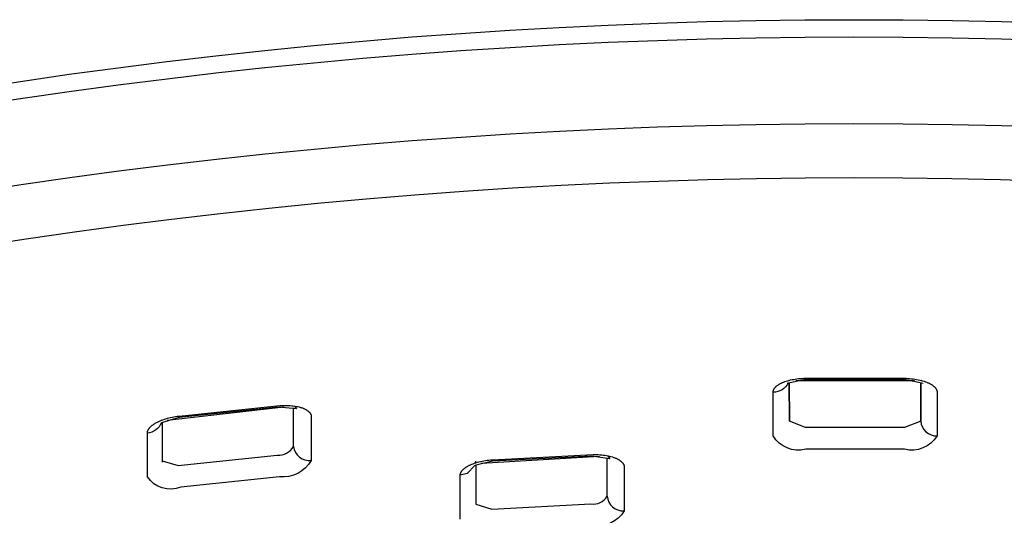
# Model space of a CAD drawing. Units: inches. Extents: x -1331 to -1128, y 390 to 423.
# Drawn here: x -1271 to -1268, y 421 to 423 of the extents above; entities that cross this region are included whole.
import ezdxf

# ---------------------------------------------------------------- set-up
doc = ezdxf.new("R2010")
doc.units = ezdxf.units.IN
doc.header["$MEASUREMENT"] = 0
doc.layers.add('Make2D$Visible$Curves', color=5, linetype='Continuous', true_color=0x0000ff)
doc.layers.add('Make2D$Visible$Tangents', color=5, linetype='Continuous', true_color=0x0000ff)

msp = doc.modelspace()

# ---------------------------------------------------------------- linework, layer by layer
at = {"layer": 'Make2D$Visible$Curves', "lineweight": -3}
for p, q in [((-1268.1901, 421.4695), (-1267.8324, 421.4695)), ((-1267.8119, 421.4715), (-1267.8114, 421.4702)), ((-1270.0871, 421.3501), (-1269.7352, 421.3905)), ((-1270.1026, 421.3504), (-1270.1022, 421.3526)), ((-1269.1396, 421.2208), (-1268.7829, 421.2415)), ((-1269.1569, 421.2213), (-1269.1559, 421.2264))]:
    msp.add_line(p, q, dxfattribs=at)
for points in [[(-1277.2395, 419.7818), (-1277.1279, 419.9213, -0.289402), (-1258.9013, 419.9213), (-1258.7898, 419.7818)], [(-1276.5457, 416.2379), (-1276.565, 416.3229), (-1277.2443, 419.5374), (-1277.2524, 419.6667), (-1277.2526, 419.7474), (-1277.2395, 419.7818), (-1277.128, 419.8753, -0.288716), (-1258.9013, 419.8753)], [(-1267.8132, 421.3489), (-1267.8126, 421.4641), (-1267.8132, 421.3489), (-1267.8132, 421.3487), (-1267.8132, 421.3475, 0.402918), (-1267.7638, 421.3026)], [(-1269.7028, 421.3928), (-1269.6965, 421.3843), (-1269.752, 421.3897), (-1270.0504, 421.3586), (-1270.1044, 421.3423, -0.28675), (-1270.1466, 421.3112)], [(-1269.1557, 421.2152), (-1269.1557, 421.0977), (-1269.1556, 421.0972), (-1269.1071, 421.0819), (-1268.8083, 421.0976, 0.314683), (-1268.7596, 421.1211, 0.410049), (-1268.7079, 421.0769)]]:
    msp.add_lwpolyline(points, format="xyb", dxfattribs=at)
for points in [[(-1268.2588, 421.4344), (-1268.2588, 421.4349), (-1268.2587, 421.4353), (-1268.2587, 421.4358), (-1268.2587, 421.4362), (-1268.2586, 421.4367), (-1268.2586, 421.4372), (-1268.2585, 421.4376), (-1268.2584, 421.4381), (-1268.2583, 421.4385), (-1268.2582, 421.439), (-1268.258, 421.4395), (-1268.2579, 421.4399), (-1268.2577, 421.4404), (-1268.2576, 421.4408), (-1268.2574, 421.4413), (-1268.2572, 421.4417), (-1268.257, 421.4422), (-1268.2568, 421.4427), (-1268.2566, 421.4431), (-1268.2563, 421.4436), (-1268.2561, 421.444), (-1268.2558, 421.4445), (-1268.2555, 421.4449), (-1268.2553, 421.4454), (-1268.255, 421.4458), (-1268.2546, 421.4463), (-1268.2543, 421.4467), (-1268.254, 421.4472), (-1268.2537, 421.4476), (-1268.2533, 421.448), (-1268.2525, 421.4489), (-1268.2518, 421.4498), (-1268.2509, 421.4507), (-1268.25, 421.4515), (-1268.2491, 421.4524), (-1268.2481, 421.4532), (-1268.2471, 421.4541), (-1268.246, 421.4549), (-1268.2449, 421.4557), (-1268.2438, 421.4565), (-1268.2426, 421.4573), (-1268.2413, 421.4581), (-1268.24, 421.4589), (-1268.2387, 421.4597), (-1268.2373, 421.4604), (-1268.2359, 421.4612), (-1268.2345, 421.4619), (-1268.2327, 421.4627), (-1268.231, 421.4635), (-1268.2292, 421.4643), (-1268.2273, 421.465), (-1268.2234, 421.4665), (-1268.2193, 421.4679), (-1268.2151, 421.4692), (-1268.2107, 421.4704), (-1268.2061, 421.4715), (-1268.2014, 421.4725), (-1268.1966, 421.4734), (-1268.1917, 421.4742), (-1268.1867, 421.4749), (-1268.1816, 421.4755), (-1268.1764, 421.476), (-1268.1711, 421.4763), (-1268.1659, 421.4765), (-1268.1605, 421.4766), (-1267.8567, 421.4765), (-1267.8514, 421.4763), (-1267.8462, 421.4759), (-1267.841, 421.4754), (-1267.8359, 421.4749), (-1267.8309, 421.4742), (-1267.826, 421.4734), (-1267.8212, 421.4724), (-1267.8165, 421.4714), (-1267.8119, 421.4703), (-1267.8075, 421.4691), (-1267.8033, 421.4678), (-1267.7992, 421.4664), (-1267.7953, 421.465), (-1267.7934, 421.4642), (-1267.7916, 421.4634), (-1267.7898, 421.4626), (-1267.7881, 421.4618), (-1267.7867, 421.4611), (-1267.7853, 421.4603), (-1267.7839, 421.4596), (-1267.7826, 421.4588), (-1267.7813, 421.458), (-1267.78, 421.4572), (-1267.7788, 421.4564), (-1267.7777, 421.4556), (-1267.7766, 421.4548), (-1267.7755, 421.454), (-1267.7745, 421.4531), (-1267.7735, 421.4523), (-1267.7726, 421.4514), (-1267.7717, 421.4506), (-1267.7708, 421.4497), (-1267.77, 421.4488), (-1267.7693, 421.448), (-1267.7689, 421.4475), (-1267.7686, 421.4471), (-1267.7683, 421.4466), (-1267.7679, 421.4462), (-1267.7676, 421.4457), (-1267.7673, 421.4453), (-1267.7671, 421.4448), (-1267.7668, 421.4444), (-1267.7665, 421.4439), (-1267.7663, 421.4435), (-1267.766, 421.443), (-1267.7658, 421.4426), (-1267.7656, 421.4421), (-1267.7654, 421.4417), (-1267.7652, 421.4412), (-1267.765, 421.4408), (-1267.7649, 421.4403), (-1267.7647, 421.4398), (-1267.7646, 421.4394), (-1267.7644, 421.4389), (-1267.7643, 421.4385), (-1267.7642, 421.438), (-1267.7641, 421.4375), (-1267.764, 421.4371), (-1267.764, 421.4366), (-1267.7639, 421.4362), (-1267.7639, 421.4357), (-1267.7639, 421.4353), (-1267.7638, 421.4348), (-1267.7638, 421.4343), (-1267.7638, 421.3026, -0.326455), (-1267.8624, 421.2623), (-1268.1602, 421.2624, -0.326119), (-1268.2588, 421.3027)], [(-1270.1466, 421.3112), (-1270.1466, 421.3117), (-1270.1466, 421.3121), (-1270.1465, 421.3126), (-1270.1465, 421.313), (-1270.1465, 421.3135), (-1270.1464, 421.314), (-1270.1463, 421.3145), (-1270.1462, 421.3149), (-1270.1461, 421.3154), (-1270.146, 421.3159), (-1270.1459, 421.3163), (-1270.1457, 421.3168), (-1270.1456, 421.3173), (-1270.1454, 421.3177), (-1270.1452, 421.3182), (-1270.145, 421.3187), (-1270.1448, 421.3192), (-1270.1446, 421.3196), (-1270.1444, 421.3201), (-1270.1442, 421.3206), (-1270.1439, 421.3211), (-1270.1437, 421.3215), (-1270.1434, 421.322), (-1270.1431, 421.3225), (-1270.1428, 421.323), (-1270.1425, 421.3234), (-1270.1419, 421.3244), (-1270.1412, 421.3253), (-1270.1404, 421.3263), (-1270.1397, 421.3272), (-1270.1388, 421.3282), (-1270.138, 421.3291), (-1270.137, 421.3301), (-1270.1361, 421.331), (-1270.1351, 421.3319), (-1270.134, 421.3328), (-1270.1329, 421.3338), (-1270.1318, 421.3347), (-1270.1306, 421.3356), (-1270.1294, 421.3365), (-1270.1281, 421.3374), (-1270.1268, 421.3383), (-1270.1255, 421.3391), (-1270.1241, 421.34), (-1270.1227, 421.3409), (-1270.121, 421.3418), (-1270.1193, 421.3428), (-1270.1157, 421.3446), (-1270.112, 421.3464), (-1270.1081, 421.3482), (-1270.104, 421.3499), (-1270.0997, 421.3515), (-1270.0953, 421.353), (-1270.0908, 421.3544), (-1270.0861, 421.3558), (-1270.0813, 421.3571), (-1270.0765, 421.3583), (-1270.0715, 421.3593), (-1270.0665, 421.3603), (-1270.0613, 421.3612), (-1270.0562, 421.3619), (-1270.0509, 421.3626), (-1269.7471, 421.3942), (-1269.7418, 421.3945), (-1269.7365, 421.3947), (-1269.7312, 421.3948), (-1269.726, 421.3947), (-1269.7209, 421.3946), (-1269.7159, 421.3942), (-1269.711, 421.3938), (-1269.7062, 421.3933), (-1269.7015, 421.3926), (-1269.697, 421.3918), (-1269.6926, 421.391), (-1269.6884, 421.39), (-1269.6864, 421.3894), (-1269.6844, 421.3889), (-1269.6825, 421.3883), (-1269.6806, 421.3877), (-1269.6788, 421.387), (-1269.677, 421.3864), (-1269.6755, 421.3858), (-1269.6741, 421.3852), (-1269.6726, 421.3845), (-1269.6713, 421.3839), (-1269.67, 421.3832), (-1269.6687, 421.3826), (-1269.6674, 421.3819), (-1269.6663, 421.3812), (-1269.6651, 421.3804), (-1269.664, 421.3797), (-1269.663, 421.3789), (-1269.662, 421.3782), (-1269.661, 421.3774), (-1269.6601, 421.3766), (-1269.6593, 421.3758), (-1269.6588, 421.3754), (-1269.6584, 421.375), (-1269.6581, 421.3746), (-1269.6577, 421.3742), (-1269.6573, 421.3738), (-1269.657, 421.3734), (-1269.6566, 421.3729), (-1269.6563, 421.3725), (-1269.656, 421.3721), (-1269.6557, 421.3717), (-1269.6554, 421.3712), (-1269.6551, 421.3708), (-1269.6548, 421.3704), (-1269.6546, 421.3699), (-1269.6543, 421.3695), (-1269.6541, 421.3691), (-1269.6539, 421.3686), (-1269.6537, 421.3682), (-1269.6535, 421.3677), (-1269.6533, 421.3673), (-1269.6531, 421.3669), (-1269.653, 421.3664), (-1269.6528, 421.366), (-1269.6527, 421.3655), (-1269.6526, 421.3651), (-1269.6525, 421.3646), (-1269.6524, 421.3642), (-1269.6523, 421.3637), (-1269.6522, 421.3632), (-1269.6522, 421.3628), (-1269.6521, 421.3623), (-1269.6521, 421.3619), (-1269.6521, 421.3614), (-1269.6521, 421.229, -0.301075), (-1269.7482, 421.1794), (-1270.046, 421.1483, -0.351478), (-1270.1466, 421.1791)]]:
    msp.add_lwpolyline(points, format="xyb", close=True, dxfattribs=at)
for points in [[(-1267.806, 421.4607), (-1267.8621, 421.4725), (-1268.1605, 421.4725), (-1268.2166, 421.4608)], [(-1268.2111, 421.4703), (-1268.2105, 421.4714), (-1268.2108, 421.4696)], [(-1267.8134, 421.3471), (-1267.8619, 421.328), (-1268.1607, 421.3281), (-1268.2093, 421.3475), (-1268.2094, 421.3488), (-1268.21, 421.4642), (-1268.2094, 421.349)], [(-1270.1019, 421.344), (-1270.1019, 421.2247), (-1270.1019, 421.2239)]]:
    msp.add_lwpolyline(points, dxfattribs=at)
at = {"layer": 'Make2D$Visible$Curves', "lineweight": -3, "extrusion": (0, 0, -1)}
msp.add_arc((1268.2584, 421.4846), 0.0502, 205.6684, 270.4168, dxfattribs=at)
at = {"layer": 'Make2D$Visible$Tangents', "lineweight": -3}
for p, q in [((-1269.706, 421.2709), (-1269.706, 421.3874)), ((-1268.7596, 421.1211), (-1268.7596, 421.237))]:
    msp.add_line(p, q, dxfattribs=at)
msp.add_lwpolyline([(-1277.0647, 419.4613), (-1277.1275, 419.6384, -0.286081), (-1258.9018, 419.6384), (-1258.9645, 419.4613, 0.289484)], format="xyb", close=True, dxfattribs=at)
for points in [[(-1270.1019, 421.2271), (-1270.0535, 421.2135), (-1269.7547, 421.2448, 0.300914), (-1269.706, 421.2709, 0.406848), (-1269.6521, 421.229)], [(-1268.7572, 421.2426), (-1268.7513, 421.2336), (-1268.807, 421.2421), (-1269.1054, 421.2265), (-1269.1589, 421.2135), (-1269.1815, 421.1896), (-1269.2027, 421.1839), (-1269.2026, 421.1842), (-1269.2026, 421.1846), (-1269.2026, 421.1851), (-1269.2025, 421.1855), (-1269.2025, 421.186), (-1269.2024, 421.1864), (-1269.2024, 421.1869), (-1269.2023, 421.1874), (-1269.2022, 421.1878), (-1269.2021, 421.1883), (-1269.2019, 421.1887), (-1269.2018, 421.1892), (-1269.2017, 421.1896), (-1269.2015, 421.1901), (-1269.2013, 421.1906), (-1269.2012, 421.191), (-1269.201, 421.1915), (-1269.2008, 421.1919), (-1269.2006, 421.1924), (-1269.2003, 421.1928), (-1269.2001, 421.1933), (-1269.1998, 421.1938), (-1269.1996, 421.1942), (-1269.1993, 421.1947), (-1269.199, 421.1951), (-1269.1987, 421.1956), (-1269.1984, 421.196), (-1269.1978, 421.1969), (-1269.1971, 421.1978), (-1269.1964, 421.1987), (-1269.1956, 421.1996), (-1269.1947, 421.2005), (-1269.1939, 421.2014), (-1269.193, 421.2023), (-1269.192, 421.2032), (-1269.191, 421.204), (-1269.19, 421.2049), (-1269.1889, 421.2057), (-1269.1877, 421.2066), (-1269.1866, 421.2074), (-1269.1853, 421.2083), (-1269.1841, 421.2091), (-1269.1828, 421.2099), (-1269.1815, 421.2107), (-1269.1801, 421.2115), (-1269.1787, 421.2123), (-1269.177, 421.2132), (-1269.1752, 421.214), (-1269.1734, 421.2149), (-1269.1716, 421.2157), (-1269.1678, 421.2174), (-1269.1638, 421.2189), (-1269.1596, 421.2204), (-1269.1553, 421.2218), (-1269.1508, 421.2232), (-1269.1462, 421.2244), (-1269.1414, 421.2256), (-1269.1366, 421.2266), (-1269.1316, 421.2276), (-1269.1266, 421.2284), (-1269.1215, 421.2291), (-1269.1163, 421.2297), (-1269.111, 421.2302), (-1269.1057, 421.2306), (-1268.8019, 421.2464), (-1268.7966, 421.2465), (-1268.7913, 421.2464), (-1268.7861, 421.2462), (-1268.7809, 421.2459), (-1268.7759, 421.2454), (-1268.7709, 421.2449), (-1268.766, 421.2442), (-1268.7613, 421.2434), (-1268.7567, 421.2425), (-1268.7522, 421.2415), (-1268.7479, 421.2404), (-1268.7437, 421.2392), (-1268.7417, 421.2386), (-1268.7398, 421.238), (-1268.7379, 421.2373), (-1268.736, 421.2366), (-1268.7342, 421.2359), (-1268.7325, 421.2351), (-1268.731, 421.2345), (-1268.7296, 421.2338), (-1268.7282, 421.2331), (-1268.7268, 421.2324), (-1268.7255, 421.2317), (-1268.7243, 421.2309), (-1268.7231, 421.2302), (-1268.7219, 421.2294), (-1268.7208, 421.2287), (-1268.7197, 421.2279), (-1268.7187, 421.2271), (-1268.7177, 421.2263), (-1268.7167, 421.2255), (-1268.7158, 421.2246), (-1268.715, 421.2238), (-1268.7142, 421.223), (-1268.7138, 421.2225), (-1268.7134, 421.2221), (-1268.7131, 421.2217), (-1268.7127, 421.2213), (-1268.7124, 421.2208), (-1268.7121, 421.2204), (-1268.7117, 421.22), (-1268.7114, 421.2195), (-1268.7112, 421.2191), (-1268.7109, 421.2187), (-1268.7106, 421.2182), (-1268.7104, 421.2178), (-1268.7101, 421.2173), (-1268.7099, 421.2169), (-1268.7097, 421.2164), (-1268.7095, 421.216), (-1268.7093, 421.2155), (-1268.7091, 421.2151), (-1268.7089, 421.2146), (-1268.7088, 421.2142), (-1268.7086, 421.2137), (-1268.7085, 421.2133), (-1268.7084, 421.2128), (-1268.7083, 421.2124), (-1268.7082, 421.2119), (-1268.7081, 421.2115), (-1268.7081, 421.211), (-1268.708, 421.2105), (-1268.708, 421.2101), (-1268.7079, 421.2096), (-1268.7079, 421.2092), (-1268.7079, 421.2087), (-1268.7079, 421.0769, -0.313647), (-1268.8053, 421.032)]]:
    msp.add_lwpolyline(points, format="xyb", dxfattribs=at)
msp.add_lwpolyline([(-1269.2027, 421.0518), (-1269.2027, 421.1837)], dxfattribs=at)

doc.saveas('drawing.dxf')
